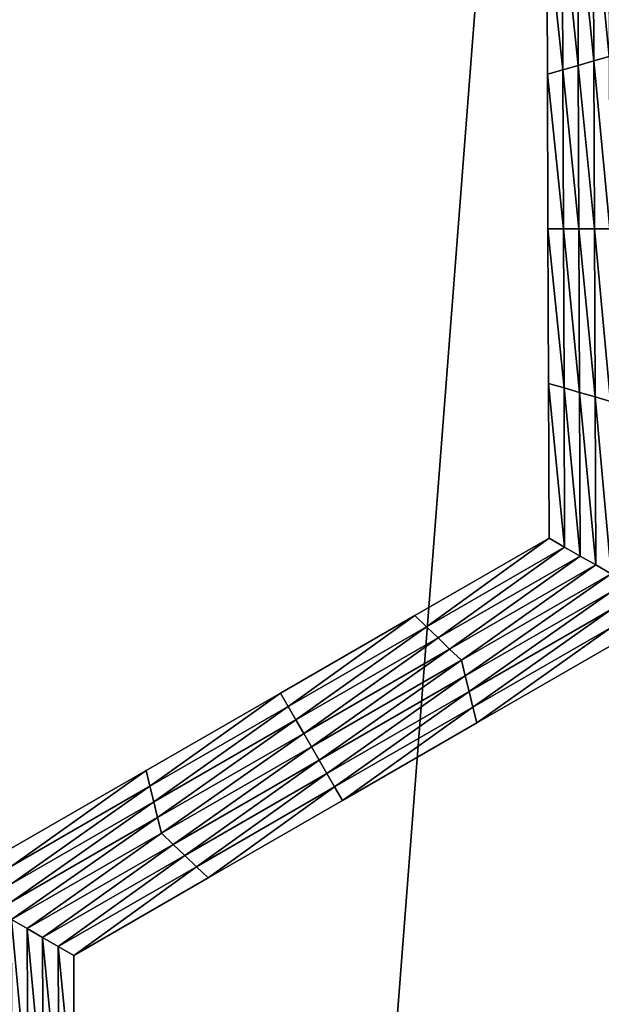
# Model space of a CAD drawing. Extents: x -0.025 to 0.025, y -0.085 to 0.085.
# Drawn here: x -0.001 to -0.001, y 0.07 to 0.072 of the extents above; entities that cross this region are included whole.
import ezdxf

# ---------------------------------------------------------------- set-up
doc = ezdxf.new("R2010")
doc.units = 0
doc.header["$MEASUREMENT"] = 0
doc.layers.get('0').update_dxf_attribs({"linetype": 'CONTINUOUS'})

msp = doc.modelspace()

# ---------------------------------------------------------------- linework, layer by layer
for points in [[(-0.0018545, 0.0572248, 0.0188285), (0, 0.0572248, 0.0189196), (0, 0.0812399, 0.0189196)], [(-0.0018545, 0.0572248, 0.0188285), (0, 0.0812399, 0.0189196), (-0.0018545, 0.0812399, 0.0188285)], [(-0.0101034, 0.0682671, -0.0105683), (-0.0077715, 0.0759545, -0.0105683), (-0.0006868, 0.0797414, -0.0105683)], [(0.0013708, 0.0588505, -0.0105683), (-0.0101034, 0.0682671, -0.0105683), (-0.0006868, 0.0797414, -0.0105683)], [(-0.0006868, 0.0797414, -0.0105683), (0.0070006, 0.0774094, -0.0105683), (0.0107875, 0.0703247, -0.0105683)], [(-0.0006868, 0.0797414, -0.0105683), (0.0107875, 0.0703247, -0.0105683), (0.0013708, 0.0588505, -0.0105683)], [(-0.0005268, 0.0717274, -0.0214494), (-0.0005511, 0.0719735, -0.0214494), (-0.0005279, 0.0719869, -0.0214494)], [(-0.0005501, 0.0717207, -0.0214494), (-0.0005743, 0.0719601, -0.0214494), (-0.0005511, 0.0719735, -0.0214494)], [(-0.0005268, 0.0717274, -0.0214494), (-0.0005501, 0.0717207, -0.0214494), (-0.0005511, 0.0719735, -0.0214494)], [(-0.0005734, 0.071714, -0.0214494), (-0.0005976, 0.0719466, -0.0214494), (-0.0005743, 0.0719601, -0.0214494)], [(-0.0005501, 0.0717207, -0.0214494), (-0.0005734, 0.071714, -0.0214494), (-0.0005743, 0.0719601, -0.0214494)], [(-0.0005966, 0.0717073, -0.0214494), (-0.0006208, 0.0719332, -0.0214494), (-0.0005976, 0.0719466, -0.0214494)], [(-0.0005734, 0.071714, -0.0214494), (-0.0005966, 0.0717073, -0.0214494), (-0.0005976, 0.0719466, -0.0214494)], [(-0.0006199, 0.0717006, -0.0207829), (-0.0006208, 0.0719332, -0.0207829), (-0.0006208, 0.0719332, -0.0209495)], [(-0.0006199, 0.0717006, -0.0207829), (-0.0006208, 0.0719332, -0.0209495), (-0.0006199, 0.0717006, -0.0209495)], [(-0.0006199, 0.0717006, -0.0209495), (-0.0006208, 0.0719332, -0.0209495), (-0.0006208, 0.0719332, -0.0211161)], [(-0.0006199, 0.0717006, -0.0209495), (-0.0006208, 0.0719332, -0.0211161), (-0.0006199, 0.0717006, -0.0211161)], [(-0.0006199, 0.0717006, -0.0211161), (-0.0006208, 0.0719332, -0.0211161), (-0.0006208, 0.0719332, -0.0212827)], [(-0.0006199, 0.0717006, -0.0211161), (-0.0006208, 0.0719332, -0.0212827), (-0.0006199, 0.0717006, -0.0212827)], [(-0.0006199, 0.0717006, -0.0212827), (-0.0006208, 0.0719332, -0.0212827), (-0.0006208, 0.0719332, -0.0214494)], [(-0.0006199, 0.0717006, -0.0212827), (-0.0006208, 0.0719332, -0.0214494), (-0.0006199, 0.0717006, -0.0214494)], [(-0.0005966, 0.0717073, -0.0214494), (-0.0006199, 0.0717006, -0.0214494), (-0.0006208, 0.0719332, -0.0214494)], [(-0.0005724, 0.0714679, -0.0214494), (-0.0005966, 0.0717073, -0.0214494), (-0.0005734, 0.071714, -0.0214494)], [(-0.0005491, 0.0714679, -0.0214494), (-0.0005734, 0.071714, -0.0214494), (-0.0005501, 0.0717207, -0.0214494)], [(-0.0005491, 0.0714679, -0.0214494), (-0.0005724, 0.0714679, -0.0214494), (-0.0005734, 0.071714, -0.0214494)], [(-0.0005258, 0.0714679, -0.0214494), (-0.0005501, 0.0717207, -0.0214494), (-0.0005268, 0.0717274, -0.0214494)], [(-0.0005258, 0.0714679, -0.0214494), (-0.0005491, 0.0714679, -0.0214494), (-0.0005501, 0.0717207, -0.0214494)], [(-0.0005957, 0.071468, -0.0214494), (-0.0006199, 0.0717006, -0.0214494), (-0.0005966, 0.0717073, -0.0214494)], [(-0.000619, 0.071468, -0.0209495), (-0.0006199, 0.0717006, -0.0209495), (-0.0006199, 0.0717006, -0.0211161)], [(-0.000619, 0.071468, -0.0209495), (-0.0006199, 0.0717006, -0.0211161), (-0.000619, 0.071468, -0.0211161)], [(-0.000619, 0.071468, -0.0211161), (-0.0006199, 0.0717006, -0.0211161), (-0.0006199, 0.0717006, -0.0212827)], [(-0.000619, 0.071468, -0.0211161), (-0.0006199, 0.0717006, -0.0212827), (-0.000619, 0.071468, -0.0212827)], [(-0.000619, 0.071468, -0.0207829), (-0.0006199, 0.0717006, -0.0207829), (-0.0006199, 0.0717006, -0.0209495)], [(-0.000619, 0.071468, -0.0207829), (-0.0006199, 0.0717006, -0.0209495), (-0.000619, 0.071468, -0.0209495)], [(-0.000619, 0.071468, -0.0212827), (-0.0006199, 0.0717006, -0.0212827), (-0.0006199, 0.0717006, -0.0214494)], [(-0.000619, 0.071468, -0.0212827), (-0.0006199, 0.0717006, -0.0214494), (-0.000619, 0.071468, -0.0214494)], [(-0.0005957, 0.071468, -0.0214494), (-0.000619, 0.071468, -0.0214494), (-0.0006199, 0.0717006, -0.0214494)], [(-0.0005724, 0.0714679, -0.0214494), (-0.0005957, 0.071468, -0.0214494), (-0.0005966, 0.0717073, -0.0214494)], [(-0.0006181, 0.0712353, -0.0209495), (-0.000619, 0.071468, -0.0209495), (-0.000619, 0.071468, -0.0211161)], [(-0.0006181, 0.0712353, -0.0209495), (-0.000619, 0.071468, -0.0211161), (-0.0006181, 0.0712353, -0.0211161)], [(-0.0006181, 0.0712353, -0.0211161), (-0.000619, 0.071468, -0.0211161), (-0.000619, 0.071468, -0.0212827)], [(-0.0006181, 0.0712353, -0.0211161), (-0.000619, 0.071468, -0.0212827), (-0.0006181, 0.0712353, -0.0212827)], [(-0.0006181, 0.0712353, -0.0207829), (-0.000619, 0.071468, -0.0207829), (-0.000619, 0.071468, -0.0209495)], [(-0.0006181, 0.0712353, -0.0207829), (-0.000619, 0.071468, -0.0209495), (-0.0006181, 0.0712353, -0.0209495)], [(-0.0006181, 0.0712353, -0.0212827), (-0.000619, 0.071468, -0.0212827), (-0.000619, 0.071468, -0.0214494)], [(-0.0006181, 0.0712353, -0.0212827), (-0.000619, 0.071468, -0.0214494), (-0.0006181, 0.0712353, -0.0214494)], [(-0.0005948, 0.0712286, -0.0214494), (-0.0006181, 0.0712353, -0.0214494), (-0.000619, 0.071468, -0.0214494)], [(-0.0005948, 0.0712286, -0.0214494), (-0.000619, 0.071468, -0.0214494), (-0.0005957, 0.071468, -0.0214494)], [(-0.0005715, 0.0712219, -0.0214494), (-0.0005948, 0.0712286, -0.0214494), (-0.0005957, 0.071468, -0.0214494)], [(-0.0005715, 0.0712219, -0.0214494), (-0.0005957, 0.071468, -0.0214494), (-0.0005724, 0.0714679, -0.0214494)], [(-0.0005482, 0.0712152, -0.0214494), (-0.0005715, 0.0712219, -0.0214494), (-0.0005724, 0.0714679, -0.0214494)], [(-0.0005482, 0.0712152, -0.0214494), (-0.0005724, 0.0714679, -0.0214494), (-0.0005491, 0.0714679, -0.0214494)], [(-0.0005248, 0.0712084, -0.0214494), (-0.0005482, 0.0712152, -0.0214494), (-0.0005491, 0.0714679, -0.0214494)], [(-0.0005248, 0.0712084, -0.0214494), (-0.0005491, 0.0714679, -0.0214494), (-0.0005258, 0.0714679, -0.0214494)], [(-0.0006172, 0.0710027, -0.0207829), (-0.0006181, 0.0712353, -0.0207829), (-0.0006181, 0.0712353, -0.0209495)], [(-0.0006172, 0.0710027, -0.0207829), (-0.0006181, 0.0712353, -0.0209495), (-0.0006172, 0.0710027, -0.0209495)], [(-0.0006172, 0.0710027, -0.0212827), (-0.0006181, 0.0712353, -0.0212827), (-0.0006181, 0.0712353, -0.0214494)], [(-0.0006172, 0.0710027, -0.0212827), (-0.0006181, 0.0712353, -0.0214494), (-0.0006172, 0.0710027, -0.0214494)], [(-0.0006172, 0.0710027, -0.0211161), (-0.0006181, 0.0712353, -0.0211161), (-0.0006181, 0.0712353, -0.0212827)], [(-0.0006172, 0.0710027, -0.0211161), (-0.0006181, 0.0712353, -0.0212827), (-0.0006172, 0.0710027, -0.0212827)], [(-0.0006172, 0.0710027, -0.0209495), (-0.0006181, 0.0712353, -0.0209495), (-0.0006181, 0.0712353, -0.0211161)], [(-0.0006172, 0.0710027, -0.0209495), (-0.0006181, 0.0712353, -0.0211161), (-0.0006172, 0.0710027, -0.0211161)], [(-0.0005939, 0.0709893, -0.0214494), (-0.0006172, 0.0710027, -0.0214494), (-0.0006181, 0.0712353, -0.0214494)], [(-0.0005939, 0.0709893, -0.0214494), (-0.0006181, 0.0712353, -0.0214494), (-0.0005948, 0.0712286, -0.0214494)], [(-0.0005705, 0.0709758, -0.0214494), (-0.0005939, 0.0709893, -0.0214494), (-0.0005948, 0.0712286, -0.0214494)], [(-0.0005705, 0.0709758, -0.0214494), (-0.0005948, 0.0712286, -0.0214494), (-0.0005715, 0.0712219, -0.0214494)], [(-0.0005472, 0.0709624, -0.0214494), (-0.0005705, 0.0709758, -0.0214494), (-0.0005715, 0.0712219, -0.0214494)], [(-0.0005472, 0.0709624, -0.0214494), (-0.0005715, 0.0712219, -0.0214494), (-0.0005482, 0.0712152, -0.0214494)], [(-0.0005238, 0.070949, -0.0214494), (-0.0005472, 0.0709624, -0.0214494), (-0.0005482, 0.0712152, -0.0214494)], [(-0.0005238, 0.070949, -0.0214494), (-0.0005482, 0.0712152, -0.0214494), (-0.0005248, 0.0712084, -0.0214494)], [(-0.0008194, 0.0708861, -0.0207829), (-0.0006172, 0.0710027, -0.0207829), (-0.0006172, 0.0710027, -0.0209495)], [(-0.0008194, 0.0708861, -0.0207829), (-0.0006172, 0.0710027, -0.0209495), (-0.0008194, 0.0708861, -0.0209495)], [(-0.0008194, 0.0708861, -0.0209495), (-0.0006172, 0.0710027, -0.0209495), (-0.0006172, 0.0710027, -0.0211161)], [(-0.0008194, 0.0708861, -0.0209495), (-0.0006172, 0.0710027, -0.0211161), (-0.0008194, 0.0708861, -0.0211161)], [(-0.0008194, 0.0708861, -0.0211161), (-0.0006172, 0.0710027, -0.0211161), (-0.0006172, 0.0710027, -0.0212827)], [(-0.0008194, 0.0708861, -0.0211161), (-0.0006172, 0.0710027, -0.0212827), (-0.0008194, 0.0708861, -0.0212827)], [(-0.0008194, 0.0708861, -0.0212827), (-0.0006172, 0.0710027, -0.0212827), (-0.0006172, 0.0710027, -0.0214494)], [(-0.0008194, 0.0708861, -0.0212827), (-0.0006172, 0.0710027, -0.0214494), (-0.0008194, 0.0708861, -0.0214494)], [(-0.0008019, 0.0708693, -0.0214494), (-0.0008194, 0.0708861, -0.0214494), (-0.0006172, 0.0710027, -0.0214494)], [(-0.0008019, 0.0708693, -0.0214494), (-0.0006172, 0.0710027, -0.0214494), (-0.0005939, 0.0709893, -0.0214494)], [(-0.0007844, 0.0708525, -0.0214494), (-0.0008019, 0.0708693, -0.0214494), (-0.0005939, 0.0709893, -0.0214494)], [(-0.0007844, 0.0708525, -0.0214494), (-0.0005939, 0.0709893, -0.0214494), (-0.0005705, 0.0709758, -0.0214494)], [(-0.0007669, 0.0708357, -0.0214494), (-0.0007844, 0.0708525, -0.0214494), (-0.0005705, 0.0709758, -0.0214494)], [(-0.0007669, 0.0708357, -0.0214494), (-0.0005705, 0.0709758, -0.0214494), (-0.0005472, 0.0709624, -0.0214494)], [(-0.0007493, 0.0708189, -0.0214494), (-0.0007669, 0.0708357, -0.0214494), (-0.0005472, 0.0709624, -0.0214494)], [(-0.0007493, 0.0708189, -0.0214494), (-0.0005472, 0.0709624, -0.0214494), (-0.0005238, 0.070949, -0.0214494)], [(-0.0005238, 0.070949, -0.0214494), (-0.0007435, 0.0707953, -0.0214494), (-0.0007493, 0.0708189, -0.0214494)], [(-0.0005238, 0.070949, -0.0214494), (-0.0005238, 0.070922, -0.0214494), (-0.0007435, 0.0707953, -0.0214494)], [(-0.0005238, 0.070922, -0.0214494), (-0.0007377, 0.0707718, -0.0214494), (-0.0007435, 0.0707953, -0.0214494)], [(-0.0005238, 0.070922, -0.0214494), (-0.0005239, 0.0708951, -0.0214494), (-0.0007377, 0.0707718, -0.0214494)], [(-0.0010215, 0.0707695, -0.0209495), (-0.0008194, 0.0708861, -0.0209495), (-0.0008194, 0.0708861, -0.0211161)], [(-0.0010215, 0.0707695, -0.0209495), (-0.0008194, 0.0708861, -0.0211161), (-0.0010215, 0.0707695, -0.0211161)], [(-0.0010215, 0.0707695, -0.0211161), (-0.0008194, 0.0708861, -0.0211161), (-0.0008194, 0.0708861, -0.0212827)], [(-0.0010215, 0.0707695, -0.0211161), (-0.0008194, 0.0708861, -0.0212827), (-0.0010215, 0.0707695, -0.0212827)], [(-0.0010215, 0.0707695, -0.0207829), (-0.0008194, 0.0708861, -0.0207829), (-0.0008194, 0.0708861, -0.0209495)], [(-0.0010215, 0.0707695, -0.0207829), (-0.0008194, 0.0708861, -0.0209495), (-0.0010215, 0.0707695, -0.0209495)], [(-0.0010215, 0.0707695, -0.0212827), (-0.0008194, 0.0708861, -0.0212827), (-0.0008194, 0.0708861, -0.0214494)], [(-0.0010215, 0.0707695, -0.0212827), (-0.0008194, 0.0708861, -0.0214494), (-0.0010215, 0.0707695, -0.0214494)], [(-0.0010099, 0.0707493, -0.0214494), (-0.0010215, 0.0707695, -0.0214494), (-0.0008194, 0.0708861, -0.0214494)], [(-0.0010099, 0.0707493, -0.0214494), (-0.0008194, 0.0708861, -0.0214494), (-0.0008019, 0.0708693, -0.0214494)], [(-0.0005239, 0.0708951, -0.0214494), (-0.0007319, 0.0707483, -0.0214494), (-0.0007377, 0.0707718, -0.0214494)], [(-0.0005239, 0.0708951, -0.0214494), (-0.0005239, 0.0708682, -0.0214494), (-0.0007319, 0.0707483, -0.0214494)], [(-0.0009982, 0.0707291, -0.0214494), (-0.0010099, 0.0707493, -0.0214494), (-0.0008019, 0.0708693, -0.0214494)], [(-0.0009982, 0.0707291, -0.0214494), (-0.0008019, 0.0708693, -0.0214494), (-0.0007844, 0.0708525, -0.0214494)], [(-0.0005239, 0.0708682, -0.0214494), (-0.000726, 0.0707247, -0.0214494), (-0.0007319, 0.0707483, -0.0214494)], [(-0.0005239, 0.0708682, -0.0214494), (-0.0005239, 0.0708413, -0.0214494), (-0.000726, 0.0707247, -0.0214494)], [(-0.0009865, 0.070709, -0.0214494), (-0.0009982, 0.0707291, -0.0214494), (-0.0007844, 0.0708525, -0.0214494)], [(-0.0009865, 0.070709, -0.0214494), (-0.0007844, 0.0708525, -0.0214494), (-0.0007669, 0.0708357, -0.0214494)], [(-0.0005239, 0.0708413, -0.0207829), (-0.000726, 0.0707247, -0.0207829), (-0.000726, 0.0707247, -0.0209495)], [(-0.0005239, 0.0708413, -0.0207829), (-0.000726, 0.0707247, -0.0209495), (-0.0005239, 0.0708413, -0.0209495)], [(-0.0005239, 0.0708413, -0.0212827), (-0.000726, 0.0707247, -0.0212827), (-0.000726, 0.0707247, -0.0214494)], [(-0.0005239, 0.0708413, -0.0212827), (-0.000726, 0.0707247, -0.0214494), (-0.0005239, 0.0708413, -0.0214494)], [(-0.0005239, 0.0708413, -0.0211161), (-0.000726, 0.0707247, -0.0211161), (-0.000726, 0.0707247, -0.0212827)], [(-0.0005239, 0.0708413, -0.0211161), (-0.000726, 0.0707247, -0.0212827), (-0.0005239, 0.0708413, -0.0212827)], [(-0.0005239, 0.0708413, -0.0209495), (-0.000726, 0.0707247, -0.0209495), (-0.000726, 0.0707247, -0.0211161)], [(-0.0005239, 0.0708413, -0.0209495), (-0.000726, 0.0707247, -0.0211161), (-0.0005239, 0.0708413, -0.0211161)], [(-0.0009749, 0.0706888, -0.0214494), (-0.0009865, 0.070709, -0.0214494), (-0.0007669, 0.0708357, -0.0214494)], [(-0.0009749, 0.0706888, -0.0214494), (-0.0007669, 0.0708357, -0.0214494), (-0.0007493, 0.0708189, -0.0214494)], [(-0.0007493, 0.0708189, -0.0214494), (-0.0009632, 0.0706686, -0.0214494), (-0.0009749, 0.0706888, -0.0214494)], [(-0.0007493, 0.0708189, -0.0214494), (-0.0007435, 0.0707953, -0.0214494), (-0.0009632, 0.0706686, -0.0214494)], [(-0.0007435, 0.0707953, -0.0214494), (-0.0009515, 0.0706485, -0.0214494), (-0.0009632, 0.0706686, -0.0214494)], [(-0.0007435, 0.0707953, -0.0214494), (-0.0007377, 0.0707718, -0.0214494), (-0.0009515, 0.0706485, -0.0214494)], [(-0.0012237, 0.0706529, -0.0209495), (-0.0010215, 0.0707695, -0.0209495), (-0.0010215, 0.0707695, -0.0211161)], [(-0.0012237, 0.0706529, -0.0209495), (-0.0010215, 0.0707695, -0.0211161), (-0.0012237, 0.0706529, -0.0211161)], [(-0.0012237, 0.0706529, -0.0211161), (-0.0010215, 0.0707695, -0.0211161), (-0.0010215, 0.0707695, -0.0212827)], [(-0.0012237, 0.0706529, -0.0211161), (-0.0010215, 0.0707695, -0.0212827), (-0.0012237, 0.0706529, -0.0212827)], [(-0.0012237, 0.0706529, -0.0207829), (-0.0010215, 0.0707695, -0.0207829), (-0.0010215, 0.0707695, -0.0209495)], [(-0.0012237, 0.0706529, -0.0207829), (-0.0010215, 0.0707695, -0.0209495), (-0.0012237, 0.0706529, -0.0209495)], [(-0.0012237, 0.0706529, -0.0212827), (-0.0010215, 0.0707695, -0.0212827), (-0.0010215, 0.0707695, -0.0214494)], [(-0.0012237, 0.0706529, -0.0212827), (-0.0010215, 0.0707695, -0.0214494), (-0.0012237, 0.0706529, -0.0214494)], [(-0.0012179, 0.0706294, -0.0214494), (-0.0012237, 0.0706529, -0.0214494), (-0.0010215, 0.0707695, -0.0214494)], [(-0.0012179, 0.0706294, -0.0214494), (-0.0010215, 0.0707695, -0.0214494), (-0.0010099, 0.0707493, -0.0214494)], [(-0.0007377, 0.0707718, -0.0214494), (-0.0009399, 0.0706283, -0.0214494), (-0.0009515, 0.0706485, -0.0214494)], [(-0.0007377, 0.0707718, -0.0214494), (-0.0007319, 0.0707483, -0.0214494), (-0.0009399, 0.0706283, -0.0214494)], [(-0.001212, 0.0706058, -0.0214494), (-0.0012179, 0.0706294, -0.0214494), (-0.0010099, 0.0707493, -0.0214494)], [(-0.001212, 0.0706058, -0.0214494), (-0.0010099, 0.0707493, -0.0214494), (-0.0009982, 0.0707291, -0.0214494)], [(-0.0007319, 0.0707483, -0.0214494), (-0.0009282, 0.0706081, -0.0214494), (-0.0009399, 0.0706283, -0.0214494)], [(-0.0007319, 0.0707483, -0.0214494), (-0.000726, 0.0707247, -0.0214494), (-0.0009282, 0.0706081, -0.0214494)], [(-0.0012062, 0.0705823, -0.0214494), (-0.001212, 0.0706058, -0.0214494), (-0.0009982, 0.0707291, -0.0214494)], [(-0.0012062, 0.0705823, -0.0214494), (-0.0009982, 0.0707291, -0.0214494), (-0.0009865, 0.070709, -0.0214494)], [(-0.000726, 0.0707247, -0.0209495), (-0.0009282, 0.0706081, -0.0209495), (-0.0009282, 0.0706081, -0.0211161)], [(-0.000726, 0.0707247, -0.0209495), (-0.0009282, 0.0706081, -0.0211161), (-0.000726, 0.0707247, -0.0211161)], [(-0.000726, 0.0707247, -0.0211161), (-0.0009282, 0.0706081, -0.0211161), (-0.0009282, 0.0706081, -0.0212827)], [(-0.000726, 0.0707247, -0.0211161), (-0.0009282, 0.0706081, -0.0212827), (-0.000726, 0.0707247, -0.0212827)], [(-0.000726, 0.0707247, -0.0207829), (-0.0009282, 0.0706081, -0.0207829), (-0.0009282, 0.0706081, -0.0209495)], [(-0.000726, 0.0707247, -0.0207829), (-0.0009282, 0.0706081, -0.0209495), (-0.000726, 0.0707247, -0.0209495)], [(-0.000726, 0.0707247, -0.0212827), (-0.0009282, 0.0706081, -0.0212827), (-0.0009282, 0.0706081, -0.0214494)], [(-0.000726, 0.0707247, -0.0212827), (-0.0009282, 0.0706081, -0.0214494), (-0.000726, 0.0707247, -0.0214494)], [(-0.0012004, 0.0705587, -0.0214494), (-0.0012062, 0.0705823, -0.0214494), (-0.0009865, 0.070709, -0.0214494)], [(-0.0012004, 0.0705587, -0.0214494), (-0.0009865, 0.070709, -0.0214494), (-0.0009749, 0.0706888, -0.0214494)], [(-0.0009749, 0.0706888, -0.0214494), (-0.0011829, 0.0705419, -0.0214494), (-0.0012004, 0.0705587, -0.0214494)], [(-0.0009749, 0.0706888, -0.0214494), (-0.0009632, 0.0706686, -0.0214494), (-0.0011829, 0.0705419, -0.0214494)], [(-0.0009632, 0.0706686, -0.0214494), (-0.0011654, 0.0705251, -0.0214494), (-0.0011829, 0.0705419, -0.0214494)], [(-0.0009632, 0.0706686, -0.0214494), (-0.0009515, 0.0706485, -0.0214494), (-0.0011654, 0.0705251, -0.0214494)], [(-0.0014259, 0.0705094, -0.0214494), (-0.0014258, 0.0705363, -0.0214494), (-0.0012237, 0.0706529, -0.0214494)], [(-0.0014259, 0.0705094, -0.0214494), (-0.0012237, 0.0706529, -0.0214494), (-0.0012179, 0.0706294, -0.0214494)], [(-0.0014258, 0.0705363, -0.0207829), (-0.0012237, 0.0706529, -0.0207829), (-0.0012237, 0.0706529, -0.0209495)], [(-0.0014258, 0.0705363, -0.0207829), (-0.0012237, 0.0706529, -0.0209495), (-0.0014258, 0.0705363, -0.0209495)], [(-0.0014258, 0.0705363, -0.0212827), (-0.0012237, 0.0706529, -0.0212827), (-0.0012237, 0.0706529, -0.0214494)], [(-0.0014258, 0.0705363, -0.0212827), (-0.0012237, 0.0706529, -0.0214494), (-0.0014258, 0.0705363, -0.0214494)], [(-0.0014258, 0.0705363, -0.0211161), (-0.0012237, 0.0706529, -0.0211161), (-0.0012237, 0.0706529, -0.0212827)], [(-0.0014258, 0.0705363, -0.0211161), (-0.0012237, 0.0706529, -0.0212827), (-0.0014258, 0.0705363, -0.0212827)], [(-0.0014258, 0.0705363, -0.0209495), (-0.0012237, 0.0706529, -0.0209495), (-0.0012237, 0.0706529, -0.0211161)], [(-0.0014258, 0.0705363, -0.0209495), (-0.0012237, 0.0706529, -0.0211161), (-0.0014258, 0.0705363, -0.0211161)], [(-0.0009515, 0.0706485, -0.0214494), (-0.0011479, 0.0705083, -0.0214494), (-0.0011654, 0.0705251, -0.0214494)], [(-0.0009515, 0.0706485, -0.0214494), (-0.0009399, 0.0706283, -0.0214494), (-0.0011479, 0.0705083, -0.0214494)], [(-0.0014259, 0.0704825, -0.0214494), (-0.0014259, 0.0705094, -0.0214494), (-0.0012179, 0.0706294, -0.0214494)], [(-0.0014259, 0.0704825, -0.0214494), (-0.0012179, 0.0706294, -0.0214494), (-0.001212, 0.0706058, -0.0214494)], [(-0.0009399, 0.0706283, -0.0214494), (-0.0011304, 0.0704915, -0.0214494), (-0.0011479, 0.0705083, -0.0214494)], [(-0.0009399, 0.0706283, -0.0214494), (-0.0009282, 0.0706081, -0.0214494), (-0.0011304, 0.0704915, -0.0214494)], [(-0.0014259, 0.0704556, -0.0214494), (-0.0014259, 0.0704825, -0.0214494), (-0.001212, 0.0706058, -0.0214494)], [(-0.0014259, 0.0704556, -0.0214494), (-0.001212, 0.0706058, -0.0214494), (-0.0012062, 0.0705823, -0.0214494)], [(-0.0009282, 0.0706081, -0.0209495), (-0.0011304, 0.0704915, -0.0209495), (-0.0011304, 0.0704915, -0.0211161)], [(-0.0009282, 0.0706081, -0.0209495), (-0.0011304, 0.0704915, -0.0211161), (-0.0009282, 0.0706081, -0.0211161)], [(-0.0009282, 0.0706081, -0.0211161), (-0.0011304, 0.0704915, -0.0211161), (-0.0011304, 0.0704915, -0.0212827)], [(-0.0009282, 0.0706081, -0.0211161), (-0.0011304, 0.0704915, -0.0212827), (-0.0009282, 0.0706081, -0.0212827)], [(-0.0009282, 0.0706081, -0.0207829), (-0.0011304, 0.0704915, -0.0207829), (-0.0011304, 0.0704915, -0.0209495)], [(-0.0009282, 0.0706081, -0.0207829), (-0.0011304, 0.0704915, -0.0209495), (-0.0009282, 0.0706081, -0.0209495)], [(-0.0009282, 0.0706081, -0.0212827), (-0.0011304, 0.0704915, -0.0212827), (-0.0011304, 0.0704915, -0.0214494)], [(-0.0009282, 0.0706081, -0.0212827), (-0.0011304, 0.0704915, -0.0214494), (-0.0009282, 0.0706081, -0.0214494)], [(-0.0014259, 0.0704287, -0.0214494), (-0.0014259, 0.0704556, -0.0214494), (-0.0012062, 0.0705823, -0.0214494)], [(-0.0014259, 0.0704287, -0.0214494), (-0.0012062, 0.0705823, -0.0214494), (-0.0012004, 0.0705587, -0.0214494)], [(-0.0012004, 0.0705587, -0.0214494), (-0.0014025, 0.0704152, -0.0214494), (-0.0014259, 0.0704287, -0.0214494)], [(-0.0012004, 0.0705587, -0.0214494), (-0.0011829, 0.0705419, -0.0214494), (-0.0014025, 0.0704152, -0.0214494)], [(-0.0011829, 0.0705419, -0.0214494), (-0.0013792, 0.0704018, -0.0214494), (-0.0014025, 0.0704152, -0.0214494)], [(-0.0011829, 0.0705419, -0.0214494), (-0.0011654, 0.0705251, -0.0214494), (-0.0013792, 0.0704018, -0.0214494)], [(-0.0011654, 0.0705251, -0.0214494), (-0.0013559, 0.0703884, -0.0214494), (-0.0013792, 0.0704018, -0.0214494)], [(-0.0011654, 0.0705251, -0.0214494), (-0.0011479, 0.0705083, -0.0214494), (-0.0013559, 0.0703884, -0.0214494)], [(-0.0011479, 0.0705083, -0.0214494), (-0.0013325, 0.0703749, -0.0214494), (-0.0013559, 0.0703884, -0.0214494)], [(-0.0011479, 0.0705083, -0.0214494), (-0.0011304, 0.0704915, -0.0214494), (-0.0013325, 0.0703749, -0.0214494)], [(-0.0011304, 0.0704915, -0.0207829), (-0.0013325, 0.0703749, -0.0207829), (-0.0013325, 0.0703749, -0.0209495)], [(-0.0011304, 0.0704915, -0.0207829), (-0.0013325, 0.0703749, -0.0209495), (-0.0011304, 0.0704915, -0.0209495)], [(-0.0011304, 0.0704915, -0.0209495), (-0.0013325, 0.0703749, -0.0209495), (-0.0013325, 0.0703749, -0.0211161)], [(-0.0011304, 0.0704915, -0.0209495), (-0.0013325, 0.0703749, -0.0211161), (-0.0011304, 0.0704915, -0.0211161)], [(-0.0011304, 0.0704915, -0.0211161), (-0.0013325, 0.0703749, -0.0211161), (-0.0013325, 0.0703749, -0.0212828)], [(-0.0011304, 0.0704915, -0.0211161), (-0.0013325, 0.0703749, -0.0212828), (-0.0011304, 0.0704915, -0.0212827)], [(-0.0011304, 0.0704915, -0.0212827), (-0.0013325, 0.0703749, -0.0212828), (-0.0013325, 0.0703749, -0.0214494)], [(-0.0011304, 0.0704915, -0.0212827), (-0.0013325, 0.0703749, -0.0214494), (-0.0011304, 0.0704915, -0.0214494)], [(-0.0014259, 0.0704287, -0.0214494), (-0.0014025, 0.0704152, -0.0214494), (-0.0014016, 0.0701625, -0.0214494)], [(-0.0014259, 0.0704287, -0.0214494), (-0.0014016, 0.0701625, -0.0214494), (-0.0014249, 0.0701692, -0.0214494)], [(-0.0014025, 0.0704152, -0.0214494), (-0.0013792, 0.0704018, -0.0214494), (-0.0013782, 0.0701557, -0.0214494)], [(-0.0014025, 0.0704152, -0.0214494), (-0.0013782, 0.0701557, -0.0214494), (-0.0014016, 0.0701625, -0.0214494)], [(-0.0013792, 0.0704018, -0.0214494), (-0.0013559, 0.0703884, -0.0214494), (-0.0013549, 0.070149, -0.0214494)], [(-0.0013792, 0.0704018, -0.0214494), (-0.0013549, 0.070149, -0.0214494), (-0.0013782, 0.0701557, -0.0214494)], [(-0.0013559, 0.0703884, -0.0214494), (-0.0013325, 0.0703749, -0.0214494), (-0.0013316, 0.0701423, -0.0214494)], [(-0.0013559, 0.0703884, -0.0214494), (-0.0013316, 0.0701423, -0.0214494), (-0.0013549, 0.070149, -0.0214494)], [(-0.0013325, 0.0703749, -0.0207829), (-0.0013316, 0.0701423, -0.0207829), (-0.0013316, 0.0701423, -0.0209495)], [(-0.0013325, 0.0703749, -0.0207829), (-0.0013316, 0.0701423, -0.0209495), (-0.0013325, 0.0703749, -0.0209495)], [(-0.0013325, 0.0703749, -0.0212828), (-0.0013316, 0.0701423, -0.0212828), (-0.0013316, 0.0701423, -0.0214494)], [(-0.0013325, 0.0703749, -0.0212828), (-0.0013316, 0.0701423, -0.0214494), (-0.0013325, 0.0703749, -0.0214494)], [(-0.0013325, 0.0703749, -0.0211161), (-0.0013316, 0.0701423, -0.0211161), (-0.0013316, 0.0701423, -0.0212828)], [(-0.0013325, 0.0703749, -0.0211161), (-0.0013316, 0.0701423, -0.0212828), (-0.0013325, 0.0703749, -0.0212828)], [(-0.0013325, 0.0703749, -0.0209495), (-0.0013316, 0.0701423, -0.0209495), (-0.0013316, 0.0701423, -0.0211161)], [(-0.0013325, 0.0703749, -0.0209495), (-0.0013316, 0.0701423, -0.0211161), (-0.0013325, 0.0703749, -0.0211161)]]:
    msp.add_3dface(points)

doc.saveas('drawing.dxf')
